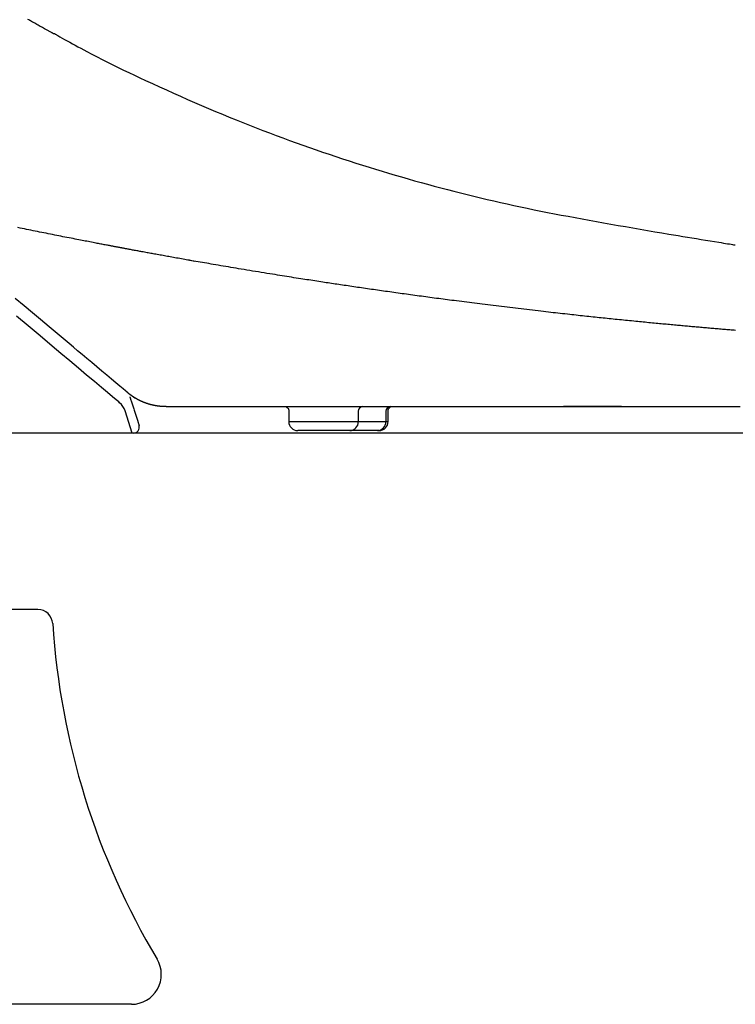
# Model space of a CAD drawing. Extents: x 0 to 2000, y 13 to 2915.
# Drawn here: x 726 to 966, y 786 to 1115 of the extents above; entities that cross this region are included whole.
import ezdxf

# ---------------------------------------------------------------- set-up
doc = ezdxf.new("R2010")
doc.units = 0
doc.layers.add('便器', color=7, linetype='CONTINUOUS')
doc.layers.add('便座', color=7, linetype='CONTINUOUS')

msp = doc.modelspace()

# ---------------------------------------------------------------- linework, layer by layer
at = {"layer": '便器', "color": 2, "linetype": 'CONTINUOUS'}
msp.add_line((1114.515, 977), (574.212, 977), dxfattribs=at)
at = {"layer": '便器', "color": 4, "linetype": 'CONTINUOUS'}
for p, q in [((732.284, 918), (600.83, 918)), ((763.623, 786), (597.514, 786))]:
    msp.add_line(p, q, dxfattribs=at)
for centre, radius, start, end in [((732.284, 913), 5, 3.70256, 90), ((986.751, 929.467), 250, 183.70256, 210.88623), ((763.623, 796), 10, 270, 30.88623)]:
    msp.add_arc(centre, radius, start, end, dxfattribs=at)
at = {"layer": '便座', "color": 6, "linetype": 'CONTINUOUS'}
for p, q in [((782.459, 1034.907), (784.795, 1034.499)), ((764.353, 989.131), (764.787, 988.775)), ((764.5, 989.029), (764.788, 988.775)), ((763.858, 977), (761.501, 984.444)), ((816.258, 984.357), (816.258, 980.859)), ((839.534, 984.358), (839.534, 980.859)), ((848.768, 984.358), (848.768, 980.859)), ((849.492, 980.859), (849.492, 984.357)), ((816.258, 980.859), (849.492, 980.859)), ((764.248, 977), (595.441, 977)), ((836.715, 977.859), (819.258, 977.859)), ((845.949, 977.859), (836.715, 977.859)), ((846.492, 977.859), (845.949, 977.859))]:
    msp.add_line(p, q, dxfattribs=at)
at = {"layer": '便座', "color": 6, "linetype": 'CONTINUOUS', "flags": 128}
for points in [[(737.695, 1110.507), (737.685, 1110.513), (737.657, 1110.528), (737.612, 1110.553), (737.551, 1110.586), (737.478, 1110.626), (737.394, 1110.672), (737.301, 1110.723), (737.201, 1110.778), (737.095, 1110.836), (736.986, 1110.895), (736.875, 1110.956), (736.664, 1111.072), (736.453, 1111.187), (736.244, 1111.302), (736.034, 1111.416), (735.824, 1111.531), (735.614, 1111.647), (735.403, 1111.763), (735.19, 1111.88), (734.976, 1111.997), (734.759, 1112.117), (734.54, 1112.238), (734.189, 1112.432), (733.832, 1112.629), (733.47, 1112.83), (733.104, 1113.034), (732.736, 1113.239), (732.366, 1113.446), (731.995, 1113.653), (731.626, 1113.859), (731.258, 1114.065), (730.894, 1114.27), (730.535, 1114.472), (730.213, 1114.653), (729.895, 1114.833), (729.581, 1115.01), (729.27, 1115.186), (728.963, 1115.36)], [(737.6, 1110.718), (737.616, 1110.71), (737.66, 1110.685), (737.731, 1110.645), (737.827, 1110.592), (737.944, 1110.526), (738.079, 1110.45), (738.232, 1110.365), (738.398, 1110.272), (738.575, 1110.173), (738.761, 1110.069), (738.954, 1109.961), (739.675, 1109.558), (740.44, 1109.131), (741.244, 1108.683), (742.083, 1108.217), (742.955, 1107.734), (743.854, 1107.238), (744.779, 1106.732), (745.723, 1106.217), (746.685, 1105.696), (747.66, 1105.172), (748.645, 1104.648), (750.364, 1103.744), (752.1, 1102.845), (753.851, 1101.953), (755.616, 1101.065), (757.394, 1100.183), (759.185, 1099.305), (760.987, 1098.432), (762.799, 1097.563), (764.62, 1096.698), (766.449, 1095.837), (768.286, 1094.98), (770.622, 1093.899), (772.965, 1092.824), (775.314, 1091.757), (777.667, 1090.699), (780.022, 1089.65), (782.377, 1088.613), (784.729, 1087.587), (787.078, 1086.574), (789.42, 1085.575), (791.754, 1084.591), (794.077, 1083.623), (796.355, 1082.686), (798.622, 1081.765), (800.881, 1080.86), (803.131, 1079.969), (805.376, 1079.092), (807.615, 1078.228), (809.851, 1077.376), (812.085, 1076.536), (814.318, 1075.708), (816.552, 1074.889), (818.788, 1074.081), (820.988, 1073.295), (823.192, 1072.518), (825.398, 1071.75), (827.606, 1070.991), (829.817, 1070.241), (832.031, 1069.5), (834.246, 1068.768), (836.462, 1068.046), (838.681, 1067.332), (840.9, 1066.628), (843.12, 1065.934), (845.292, 1065.264), (847.466, 1064.603), (849.64, 1063.951), (851.816, 1063.307), (853.994, 1062.673), (856.174, 1062.046), (858.357, 1061.429), (860.543, 1060.819), (862.732, 1060.217), (864.925, 1059.624), (867.121, 1059.038), (869.328, 1058.458), (871.54, 1057.887), (873.755, 1057.323), (875.973, 1056.768), (878.196, 1056.222), (880.421, 1055.685), (882.649, 1055.156), (884.881, 1054.637), (887.115, 1054.128), (889.351, 1053.628), (891.59, 1053.139), (893.829, 1052.66), (896.073, 1052.19), (898.323, 1051.728), (900.581, 1051.274), (902.851, 1050.825), (905.133, 1050.382), (907.43, 1049.943), (909.745, 1049.507), (912.079, 1049.073), (914.435, 1048.639), (916.814, 1048.206), (919.211, 1047.774), (921.628, 1047.341), (924.061, 1046.909), (926.505, 1046.478), (928.953, 1046.049), (931.402, 1045.623), (933.847, 1045.201), (936.281, 1044.784), (938.701, 1044.372), (941.101, 1043.967), (943.475, 1043.568), (945.039, 1043.308), (946.591, 1043.05), (948.131, 1042.795), (949.662, 1042.543), (951.185, 1042.293), (952.7, 1042.044), (954.209, 1041.798), (955.713, 1041.553), (957.213, 1041.308), (958.711, 1041.064), (960.207, 1040.821), (960.952, 1040.7), (961.684, 1040.581), (962.392, 1040.466), (963.063, 1040.357), (963.684, 1040.256), (964.243, 1040.165), (964.729, 1040.086), (965.128, 1040.021), (965.428, 1039.972), (965.617, 1039.942), (965.683, 1039.931)], [(737.6, 1110.718), (737.616, 1110.71), (737.66, 1110.685), (737.731, 1110.645), (737.827, 1110.592), (737.944, 1110.526), (738.079, 1110.45), (738.232, 1110.365), (738.398, 1110.272), (738.575, 1110.173), (738.761, 1110.069), (738.954, 1109.962), (739.675, 1109.558), (740.44, 1109.131), (741.244, 1108.683), (742.083, 1108.217), (742.955, 1107.734), (743.854, 1107.238), (744.779, 1106.732), (745.723, 1106.217), (746.685, 1105.696), (747.66, 1105.172), (748.645, 1104.648), (750.364, 1103.744), (752.1, 1102.845), (753.851, 1101.953), (755.616, 1101.065), (757.394, 1100.183), (759.185, 1099.305), (760.987, 1098.432), (762.799, 1097.563), (764.62, 1096.698), (766.449, 1095.837), (768.286, 1094.98), (770.622, 1093.899), (772.965, 1092.824), (775.314, 1091.757), (777.667, 1090.699), (780.022, 1089.65), (782.377, 1088.613), (784.729, 1087.587), (787.078, 1086.574), (789.42, 1085.575), (791.754, 1084.591), (794.077, 1083.623), (796.355, 1082.686), (798.622, 1081.765), (800.881, 1080.86), (803.131, 1079.969), (805.376, 1079.092), (807.615, 1078.228), (809.851, 1077.376), (812.085, 1076.536), (814.318, 1075.708), (816.552, 1074.889), (818.788, 1074.081), (820.988, 1073.295), (823.192, 1072.518), (825.398, 1071.75), (827.606, 1070.991), (829.817, 1070.241), (832.031, 1069.5), (834.246, 1068.768), (836.462, 1068.046), (838.681, 1067.332), (840.9, 1066.628), (843.12, 1065.934), (845.292, 1065.264), (847.466, 1064.603), (849.64, 1063.951), (851.816, 1063.307), (853.994, 1062.673), (856.174, 1062.046), (858.357, 1061.429), (860.543, 1060.819), (862.732, 1060.217), (864.925, 1059.624), (867.121, 1059.038), (869.328, 1058.458), (871.54, 1057.887), (873.755, 1057.323), (875.973, 1056.768), (878.196, 1056.222), (880.421, 1055.685), (882.649, 1055.156), (884.881, 1054.637), (887.115, 1054.128), (889.351, 1053.628), (891.59, 1053.139), (893.829, 1052.66), (896.073, 1052.19), (898.323, 1051.728), (900.581, 1051.274), (902.851, 1050.825), (905.133, 1050.382), (907.43, 1049.943), (909.745, 1049.507), (912.079, 1049.073), (914.435, 1048.639), (916.814, 1048.206), (919.211, 1047.774), (921.628, 1047.341), (924.061, 1046.909), (926.505, 1046.478), (928.953, 1046.049), (931.402, 1045.623), (933.847, 1045.201), (936.281, 1044.784), (938.701, 1044.372), (941.101, 1043.967), (943.475, 1043.568), (945.039, 1043.308), (946.591, 1043.05), (948.131, 1042.795), (949.662, 1042.543), (951.185, 1042.293), (952.7, 1042.044), (954.209, 1041.798), (955.713, 1041.553), (957.213, 1041.308), (958.711, 1041.064), (960.207, 1040.821), (960.952, 1040.7), (961.684, 1040.581), (962.392, 1040.466), (963.063, 1040.357), (963.684, 1040.256), (964.243, 1040.165), (964.729, 1040.086), (965.128, 1040.021), (965.428, 1039.972), (965.617, 1039.942), (965.683, 1039.931)], [(965.795, 1011.351), (965.309, 1011.391), (964.823, 1011.431), (964.338, 1011.471), (963.852, 1011.511), (963.366, 1011.551), (962.88, 1011.592), (962.395, 1011.632), (961.909, 1011.673), (961.42, 1011.714), (960.931, 1011.755), (960.442, 1011.796), (959.954, 1011.837), (959.465, 1011.879), (958.976, 1011.92), (958.487, 1011.962), (957.998, 1012.004), (957.51, 1012.046), (957.021, 1012.088), (956.532, 1012.13), (956.04, 1012.173), (955.549, 1012.215), (955.057, 1012.258), (954.566, 1012.301), (954.076, 1012.344), (953.586, 1012.387), (953.098, 1012.43), (952.61, 1012.473), (952.123, 1012.516), (951.638, 1012.559), (951.154, 1012.602), (950.669, 1012.645), (950.185, 1012.689), (949.702, 1012.732), (949.22, 1012.775), (948.738, 1012.819), (948.256, 1012.862), (947.775, 1012.906), (947.293, 1012.95), (946.811, 1012.994), (946.327, 1013.038), (945.843, 1013.083), (945.3, 1013.133), (944.755, 1013.183), (944.209, 1013.233), (943.661, 1013.284), (943.113, 1013.335), (942.563, 1013.387), (942.013, 1013.438), (941.462, 1013.49), (940.91, 1013.542), (940.358, 1013.594), (939.806, 1013.646), (939.194, 1013.704), (938.582, 1013.763), (937.97, 1013.821), (937.357, 1013.88), (936.743, 1013.939), (936.13, 1013.998), (935.515, 1014.058), (934.899, 1014.118), (934.282, 1014.178), (933.664, 1014.238), (933.045, 1014.299), (932.361, 1014.366), (931.676, 1014.434), (930.991, 1014.502), (930.304, 1014.571), (929.617, 1014.639), (928.931, 1014.708), (928.245, 1014.777), (927.56, 1014.846), (926.877, 1014.915), (926.196, 1014.985), (925.516, 1015.054), (924.832, 1015.124), (924.15, 1015.194), (923.47, 1015.264), (922.792, 1015.334), (922.115, 1015.404), (921.441, 1015.474), (920.767, 1015.544), (920.095, 1015.615), (919.423, 1015.685), (918.752, 1015.756), (918.082, 1015.827), (917.371, 1015.903), (916.66, 1015.978), (915.949, 1016.054), (915.238, 1016.13), (914.527, 1016.207), (913.816, 1016.284), (913.105, 1016.36), (912.394, 1016.438), (911.683, 1016.515), (910.972, 1016.593), (910.261, 1016.671), (909.474, 1016.758), (908.687, 1016.845), (907.898, 1016.932), (907.109, 1017.02), (906.317, 1017.108), (905.524, 1017.197), (904.729, 1017.287), (903.931, 1017.377), (903.13, 1017.468), (902.326, 1017.559), (901.518, 1017.651), (900.591, 1017.757), (899.66, 1017.865), (898.724, 1017.973), (897.786, 1018.082), (896.845, 1018.191), (895.902, 1018.301), (894.958, 1018.412), (894.013, 1018.523), (893.069, 1018.635), (892.126, 1018.747), (891.185, 1018.86), (890.252, 1018.971), (889.322, 1019.083), (888.394, 1019.195), (887.468, 1019.308), (886.542, 1019.42), (885.619, 1019.533), (884.696, 1019.646), (883.774, 1019.76), (882.853, 1019.874), (881.932, 1019.988), (881.011, 1020.103), (880.145, 1020.211), (879.28, 1020.32), (878.416, 1020.429), (877.553, 1020.538), (876.691, 1020.647), (875.831, 1020.757), (874.974, 1020.866), (874.119, 1020.976), (873.267, 1021.085), (872.419, 1021.195), (871.575, 1021.304), (870.834, 1021.4), (870.097, 1021.496), (869.362, 1021.592), (868.628, 1021.688), (867.896, 1021.784), (867.165, 1021.88), (866.434, 1021.977), (865.703, 1022.074), (864.971, 1022.171), (864.238, 1022.269), (863.503, 1022.367), (862.792, 1022.462), (862.078, 1022.558), (861.363, 1022.654), (860.647, 1022.751), (859.929, 1022.848), (859.21, 1022.946), (858.49, 1023.044), (857.77, 1023.142), (857.049, 1023.241), (856.327, 1023.34), (855.606, 1023.44), (854.91, 1023.536), (854.214, 1023.632), (853.519, 1023.728), (852.823, 1023.825), (852.127, 1023.922), (851.432, 1024.019), (850.736, 1024.117), (850.041, 1024.215), (849.345, 1024.313), (848.65, 1024.411), (847.954, 1024.509), (847.285, 1024.604), (846.615, 1024.7), (845.946, 1024.795), (845.276, 1024.891), (844.607, 1024.987), (843.937, 1025.083), (843.268, 1025.18), (842.599, 1025.276), (841.929, 1025.373), (841.26, 1025.47), (840.591, 1025.567), (839.947, 1025.661), (839.304, 1025.755), (838.662, 1025.849), (838.02, 1025.943), (837.38, 1026.038), (836.741, 1026.132), (836.103, 1026.226), (835.468, 1026.32), (834.835, 1026.414), (834.204, 1026.508), (833.577, 1026.601), (832.977, 1026.691), (832.38, 1026.78), (831.784, 1026.869), (831.19, 1026.959), (830.598, 1027.048), (830.005, 1027.137), (829.413, 1027.227), (828.821, 1027.317), (828.228, 1027.407), (827.633, 1027.497), (827.037, 1027.588), (826.366, 1027.691), (825.693, 1027.794), (825.017, 1027.898), (824.34, 1028.002), (823.661, 1028.106), (822.98, 1028.212), (822.298, 1028.317), (821.615, 1028.423), (820.931, 1028.529), (820.247, 1028.636), (819.562, 1028.743), (818.781, 1028.865), (817.999, 1028.988), (817.216, 1029.111), (816.431, 1029.235), (815.644, 1029.36), (814.855, 1029.485), (814.062, 1029.611), (813.266, 1029.738), (812.465, 1029.866), (811.66, 1029.996), (810.849, 1030.126), (809.908, 1030.278), (808.96, 1030.431), (808.007, 1030.586), (807.05, 1030.741), (806.09, 1030.898), (805.129, 1031.056), (804.166, 1031.213), (803.205, 1031.372), (802.246, 1031.53), (801.289, 1031.689), (800.337, 1031.847), (799.471, 1031.991), (798.61, 1032.135), (797.752, 1032.279), (796.898, 1032.422), (796.046, 1032.566), (795.197, 1032.709), (794.35, 1032.853), (793.504, 1032.996), (792.66, 1033.14), (791.816, 1033.284), (790.973, 1033.428), (790.247, 1033.553), (789.522, 1033.678), (788.798, 1033.803), (788.074, 1033.928), (787.353, 1034.052), (786.633, 1034.177), (785.916, 1034.302), (785.202, 1034.426), (784.491, 1034.55), (783.784, 1034.674), (783.082, 1034.797), (782.534, 1034.893), (781.988, 1034.989), (781.443, 1035.085), (780.901, 1035.181), (780.359, 1035.276), (779.818, 1035.372), (779.277, 1035.468), (778.735, 1035.564), (778.192, 1035.661), (777.648, 1035.758), (777.101, 1035.855), (776.622, 1035.941), (776.141, 1036.027), (775.658, 1036.114), (775.174, 1036.201), (774.689, 1036.288), (774.202, 1036.375), (773.715, 1036.463), (773.227, 1036.551), (772.739, 1036.64), (772.25, 1036.728), (771.761, 1036.817), (771.343, 1036.893), (770.925, 1036.969), (770.506, 1037.045), (770.087, 1037.121), (769.668, 1037.197), (769.249, 1037.274), (768.828, 1037.351), (768.407, 1037.428), (767.986, 1037.505), (767.563, 1037.583), (767.139, 1037.661), (766.787, 1037.726), (766.434, 1037.791), (766.081, 1037.856), (765.728, 1037.921), (765.377, 1037.985), (765.027, 1038.05), (764.678, 1038.115), (764.332, 1038.179), (763.989, 1038.242), (763.649, 1038.305), (763.313, 1038.368), (763.073, 1038.412), (762.835, 1038.457), (762.599, 1038.501), (762.364, 1038.544), (762.131, 1038.588), (761.899, 1038.631), (761.668, 1038.674), (761.438, 1038.717), (761.209, 1038.76), (760.981, 1038.803), (760.752, 1038.845), (760.552, 1038.883), (760.352, 1038.92), (760.151, 1038.958), (759.952, 1038.995), (759.752, 1039.033), (759.553, 1039.07), (759.353, 1039.108), (759.155, 1039.145), (758.956, 1039.183), (758.758, 1039.22), (758.56, 1039.257), (758.328, 1039.301), (758.097, 1039.344), (757.866, 1039.388), (757.635, 1039.431), (757.403, 1039.475), (757.171, 1039.519), (756.937, 1039.563), (756.703, 1039.608), (756.467, 1039.652), (756.229, 1039.697), (755.99, 1039.743), (755.625, 1039.812), (755.255, 1039.882), (754.882, 1039.953), (754.506, 1040.025), (754.126, 1040.097), (753.744, 1040.17), (753.36, 1040.243), (752.974, 1040.317), (752.588, 1040.391), (752.2, 1040.466), (751.812, 1040.54), (751.292, 1040.64), (750.772, 1040.74), (750.252, 1040.84), (749.732, 1040.94), (749.211, 1041.041), (748.689, 1041.142), (748.167, 1041.243), (747.643, 1041.344), (747.118, 1041.446), (746.592, 1041.549), (746.065, 1041.652), (745.401, 1041.781), (744.736, 1041.911), (744.069, 1042.042), (743.4, 1042.173), (742.73, 1042.305), (742.058, 1042.437), (741.387, 1042.569), (740.715, 1042.702), (740.043, 1042.835), (739.371, 1042.968), (738.701, 1043.101), (737.973, 1043.246), (737.246, 1043.391), (736.52, 1043.536), (735.796, 1043.681), (735.072, 1043.826), (734.349, 1043.971), (733.626, 1044.117), (732.904, 1044.263), (732.182, 1044.408), (731.461, 1044.555), (730.74, 1044.701), (730.007, 1044.85), (729.275, 1044.999), (728.544, 1045.148), (727.813, 1045.298), (727.083, 1045.447), (726.354, 1045.597), (725.627, 1045.746)], [(762.333, 990.536), (762.149, 990.691), (761.625, 991.131), (760.804, 991.82), (759.728, 992.722), (758.442, 993.802), (756.987, 995.022), (755.407, 996.348), (753.744, 997.743), (752.043, 999.171), (750.344, 1000.596), (748.693, 1001.982), (747.121, 1003.3), (745.625, 1004.556), (744.19, 1005.76), (742.803, 1006.924), (741.449, 1008.06), (740.114, 1009.18), (738.785, 1010.296), (737.446, 1011.419), (736.085, 1012.561), (734.687, 1013.734), (733.238, 1014.95), (730.55, 1017.205), (727.704, 1019.593), (724.741, 1022.08)], [(759.65, 987.19), (759.368, 987.427), (758.559, 988.106), (757.282, 989.178), (755.593, 990.595), (753.551, 992.308), (751.212, 994.271), (748.635, 996.433), (745.877, 998.747), (742.996, 1001.165), (740.049, 1003.638), (737.094, 1006.117), (733.044, 1009.516), (729.072, 1012.849), (725.16, 1016.131)], [(775.189, 985.857), (775.188, 985.857), (775.185, 985.857), (775.18, 985.857), (775.173, 985.857), (775.164, 985.857), (775.154, 985.857), (775.144, 985.857), (775.132, 985.857), (775.12, 985.857), (775.107, 985.857), (775.094, 985.857), (775.068, 985.858), (775.042, 985.858), (775.015, 985.858), (774.989, 985.858), (774.963, 985.858), (774.936, 985.859), (774.91, 985.859), (774.883, 985.859), (774.856, 985.86), (774.829, 985.86), (774.802, 985.86), (774.76, 985.861), (774.719, 985.862), (774.676, 985.863), (774.634, 985.864), (774.591, 985.866), (774.548, 985.867), (774.506, 985.869), (774.463, 985.87), (774.421, 985.872), (774.378, 985.873), (774.336, 985.875), (774.295, 985.877), (774.254, 985.879), (774.213, 985.881), (774.173, 985.883), (774.132, 985.885), (774.092, 985.887), (774.053, 985.889), (774.013, 985.892), (773.974, 985.894), (773.934, 985.896), (773.895, 985.899), (773.856, 985.901), (773.816, 985.904), (773.777, 985.907), (773.737, 985.91), (773.698, 985.913), (773.659, 985.916), (773.619, 985.919), (773.58, 985.922), (773.541, 985.925), (773.501, 985.928), (773.462, 985.932), (773.422, 985.935), (773.383, 985.939), (773.344, 985.942), (773.304, 985.946), (773.265, 985.95), (773.225, 985.954), (773.186, 985.957), (773.146, 985.961), (773.107, 985.966), (773.068, 985.97), (773.028, 985.974), (772.989, 985.978), (772.949, 985.983), (772.91, 985.987), (772.87, 985.992), (772.831, 985.996), (772.791, 986.001), (772.752, 986.006), (772.713, 986.011), (772.673, 986.016), (772.634, 986.021), (772.594, 986.026), (772.555, 986.031), (772.515, 986.036), (772.476, 986.042), (772.436, 986.047), (772.397, 986.053), (772.357, 986.058), (772.318, 986.064), (772.279, 986.07), (772.239, 986.076), (772.2, 986.082), (772.16, 986.088), (772.121, 986.094), (772.081, 986.1), (772.042, 986.106), (772.002, 986.112), (771.963, 986.119), (771.923, 986.125), (771.884, 986.132), (771.845, 986.139), (771.805, 986.145), (771.766, 986.152), (771.726, 986.159), (771.687, 986.166), (771.647, 986.173), (771.608, 986.18), (771.569, 986.187), (771.529, 986.195), (771.49, 986.202), (771.45, 986.209), (771.411, 986.217), (771.372, 986.225), (771.332, 986.232), (771.293, 986.24), (771.253, 986.248), (771.214, 986.256), (771.175, 986.264), (771.135, 986.272), (771.096, 986.28), (771.056, 986.289), (771.017, 986.297), (770.978, 986.305), (770.938, 986.314), (770.899, 986.322), (770.86, 986.331), (770.821, 986.34), (770.781, 986.349), (770.742, 986.358), (770.703, 986.367), (770.663, 986.376), (770.624, 986.385), (770.585, 986.394), (770.545, 986.403), (770.506, 986.413), (770.467, 986.422), (770.428, 986.432), (770.388, 986.442), (770.349, 986.451), (770.31, 986.461), (770.271, 986.471), (770.232, 986.481), (770.192, 986.491), (770.153, 986.501), (770.114, 986.512), (770.075, 986.522), (770.036, 986.532), (769.997, 986.543), (769.958, 986.553), (769.918, 986.564), (769.879, 986.575), (769.84, 986.585), (769.801, 986.596), (769.762, 986.607), (769.723, 986.618), (769.684, 986.63), (769.645, 986.641), (769.606, 986.652), (769.567, 986.663), (769.528, 986.675), (769.489, 986.686), (769.45, 986.698), (769.411, 986.71), (769.372, 986.722), (769.333, 986.733), (769.294, 986.745), (769.255, 986.757), (769.216, 986.77), (769.178, 986.782), (769.139, 986.794), (769.1, 986.806), (769.061, 986.819), (769.022, 986.831), (768.983, 986.844), (768.944, 986.857), (768.906, 986.87), (768.867, 986.882), (768.828, 986.895), (768.79, 986.908), (768.751, 986.922), (768.712, 986.935), (768.673, 986.948), (768.635, 986.961), (768.596, 986.975), (768.557, 986.988), (768.519, 987.002), (768.48, 987.016), (768.442, 987.029), (768.403, 987.043), (768.365, 987.057), (768.326, 987.071), (768.288, 987.085), (768.249, 987.1), (768.211, 987.114), (768.172, 987.128), (768.134, 987.143), (768.095, 987.157), (768.057, 987.172), (768.019, 987.186), (767.98, 987.201), (767.942, 987.216), (767.904, 987.231), (767.866, 987.246), (767.827, 987.261), (767.789, 987.276), (767.751, 987.292), (767.712, 987.307), (767.674, 987.322), (767.636, 987.338), (767.598, 987.354), (767.56, 987.369), (767.522, 987.385), (767.484, 987.401), (767.446, 987.417), (767.408, 987.433), (767.37, 987.449), (767.332, 987.465), (767.294, 987.481), (767.256, 987.498), (767.218, 987.514), (767.18, 987.531), (767.142, 987.547), (767.104, 987.564), (767.067, 987.581), (767.029, 987.597), (766.991, 987.614), (766.953, 987.631), (766.916, 987.648), (766.878, 987.666), (766.84, 987.683), (766.803, 987.7), (766.765, 987.718), (766.727, 987.735), (766.69, 987.753), (766.652, 987.77), (766.615, 987.788), (766.577, 987.806), (766.54, 987.824), (766.503, 987.842), (766.465, 987.86), (766.428, 987.878), (766.39, 987.896), (766.353, 987.915), (766.316, 987.933), (766.279, 987.952), (766.241, 987.97), (766.204, 987.989), (766.167, 988.007), (766.13, 988.026), (766.093, 988.045), (766.056, 988.064), (766.019, 988.083), (765.982, 988.102), (765.945, 988.122), (765.908, 988.141), (765.871, 988.16), (765.834, 988.18), (765.797, 988.199), (765.76, 988.219), (765.723, 988.239), (765.687, 988.259), (765.65, 988.278), (765.613, 988.298), (765.576, 988.318), (765.54, 988.339), (765.503, 988.359), (765.467, 988.379), (765.43, 988.399), (765.394, 988.42), (765.357, 988.44), (765.321, 988.461), (765.284, 988.482), (765.248, 988.503), (765.212, 988.523), (765.175, 988.544), (765.139, 988.565), (765.103, 988.587), (765.067, 988.608), (765.03, 988.629), (764.994, 988.65), (764.958, 988.672), (764.922, 988.693), (764.886, 988.715), (764.85, 988.737), (764.814, 988.758), (764.778, 988.78), (764.742, 988.802), (764.706, 988.824), (764.671, 988.846), (764.635, 988.868), (764.599, 988.891), (764.564, 988.913), (764.528, 988.935), (764.492, 988.958), (764.457, 988.981), (764.421, 989.003), (764.386, 989.026), (764.35, 989.049), (764.315, 989.072), (764.279, 989.095), (764.244, 989.118), (764.209, 989.141), (764.173, 989.164), (764.138, 989.187), (764.103, 989.211), (764.068, 989.234), (764.033, 989.258), (763.998, 989.281), (763.963, 989.305), (763.928, 989.329), (763.893, 989.353), (763.858, 989.377), (763.823, 989.401), (763.788, 989.425), (763.753, 989.449), (763.719, 989.473), (763.684, 989.498), (763.649, 989.522), (763.615, 989.546), (763.58, 989.571), (763.546, 989.596), (763.511, 989.62), (763.477, 989.645), (763.442, 989.67), (763.408, 989.695), (763.374, 989.72), (763.339, 989.745), (763.305, 989.771), (763.27, 989.796), (763.236, 989.822), (763.201, 989.848), (763.166, 989.875), (763.131, 989.901), (763.095, 989.928), (763.059, 989.955), (763.023, 989.983), (762.987, 990.011), (762.95, 990.039), (762.913, 990.068), (762.877, 990.096), (762.84, 990.125), (762.803, 990.153), (762.767, 990.182), (762.731, 990.211), (762.695, 990.239), (762.66, 990.267), (762.637, 990.286), (762.614, 990.305), (762.591, 990.323), (762.569, 990.342), (762.546, 990.36), (762.524, 990.378), (762.502, 990.397), (762.48, 990.415), (762.458, 990.433), (762.436, 990.451), (762.414, 990.469), (762.403, 990.478), (762.392, 990.487), (762.382, 990.496), (762.372, 990.504), (762.363, 990.512), (762.355, 990.518), (762.347, 990.524), (762.342, 990.529), (762.337, 990.533), (762.334, 990.535), (762.333, 990.536)], [(763.078, 989.167), (763.081, 989.158), (763.09, 989.132), (763.104, 989.09), (763.122, 989.034), (763.145, 988.965), (763.171, 988.885), (763.201, 988.795), (763.233, 988.697), (763.268, 988.592), (763.304, 988.482), (763.342, 988.368), (763.437, 988.078), (763.537, 987.775), (763.64, 987.462), (763.747, 987.139), (763.855, 986.807), (763.966, 986.469), (764.078, 986.126), (764.192, 985.779), (764.305, 985.429), (764.419, 985.079), (764.532, 984.73), (764.643, 984.383), (764.754, 984.038), (764.864, 983.694), (764.972, 983.353), (765.08, 983.014), (765.187, 982.676), (765.293, 982.341), (765.399, 982.006), (765.503, 981.674), (765.608, 981.343), (765.711, 981.014), (765.772, 980.82), (765.832, 980.629), (765.89, 980.446), (765.945, 980.272), (765.995, 980.111), (766.041, 979.967), (766.08, 979.841), (766.113, 979.738), (766.137, 979.661), (766.152, 979.612), (766.158, 979.595)], [(775.211, 985.917), (775.295, 985.917), (775.537, 985.917), (775.92, 985.917), (776.43, 985.917), (777.049, 985.917), (777.764, 985.917), (778.557, 985.917), (779.413, 985.917), (780.316, 985.917), (781.251, 985.917), (782.202, 985.917), (784.108, 985.917), (786.016, 985.917), (787.927, 985.917), (789.843, 985.917), (791.765, 985.917), (793.696, 985.917), (795.635, 985.917), (797.586, 985.917), (799.55, 985.917), (801.527, 985.917), (803.521, 985.917), (806.536, 985.917), (809.585, 985.917), (812.66, 985.917), (815.757, 985.917), (818.868, 985.917), (821.989, 985.917), (825.113, 985.918), (828.234, 985.918), (831.347, 985.918), (834.445, 985.918), (837.522, 985.918), (840.565, 985.918), (843.583, 985.918), (846.579, 985.918), (849.554, 985.918), (852.51, 985.918), (855.448, 985.918), (858.372, 985.918), (861.281, 985.918), (864.179, 985.918), (867.068, 985.918), (869.948, 985.918), (872.613, 985.918), (875.274, 985.918), (877.93, 985.918), (880.583, 985.918), (883.232, 985.918), (885.879, 985.918), (888.523, 985.918), (891.166, 985.918), (893.808, 985.918), (896.449, 985.918), (899.09, 985.918), (901.52, 985.918), (903.95, 985.918), (906.379, 985.918), (908.806, 985.918), (911.231, 985.918), (913.653, 985.918), (916.071, 985.918), (918.484, 985.918), (920.892, 985.918), (923.294, 985.918), (925.689, 985.918), (927.853, 985.918), (930.013, 985.918), (932.17, 985.918), (934.326, 985.918), (936.484, 985.918), (938.645, 985.918), (940.811, 985.918), (942.984, 985.918), (945.165, 985.918), (947.356, 985.918), (949.56, 985.918), (951.747, 985.918), (953.946, 985.918), (956.155, 985.918), (958.37, 985.918), (960.592, 985.918), (962.816, 985.918), (965.042, 985.918), (967.267, 985.918)], [(815.545, 985.678), (815.537, 985.676), (815.64, 985.582), (815.861, 985.45), (815.968, 985.37), (816.016, 985.326), (816.06, 985.28), (816.099, 985.232), (816.133, 985.181), (816.163, 985.129), (816.188, 985.075), (816.225, 984.961), (816.248, 984.843), (816.268, 984.357)], [(849.482, 984.357), (849.482, 984.358), (849.482, 984.361), (849.482, 984.365), (849.482, 984.37), (849.483, 984.376), (849.483, 984.383), (849.483, 984.391), (849.484, 984.4), (849.484, 984.409), (849.485, 984.418), (849.485, 984.427), (849.486, 984.44), (849.486, 984.453), (849.487, 984.466), (849.488, 984.479), (849.488, 984.491), (849.489, 984.504), (849.49, 984.516), (849.491, 984.528), (849.492, 984.541), (849.494, 984.553), (849.495, 984.566), (849.498, 984.585), (849.501, 984.604), (849.505, 984.624), (849.508, 984.644), (849.513, 984.664), (849.517, 984.683), (849.522, 984.703), (849.527, 984.723), (849.532, 984.742), (849.537, 984.761), (849.542, 984.779), (849.546, 984.793), (849.55, 984.807), (849.554, 984.82), (849.558, 984.833), (849.563, 984.846), (849.567, 984.859), (849.571, 984.871), (849.576, 984.883), (849.58, 984.895), (849.585, 984.907), (849.59, 984.919), (849.594, 984.931), (849.6, 984.943), (849.605, 984.955), (849.61, 984.967), (849.615, 984.978), (849.621, 984.99), (849.627, 985.002), (849.632, 985.013), (849.638, 985.025), (849.644, 985.036), (849.65, 985.048), (849.659, 985.064), (849.668, 985.081), (849.678, 985.098), (849.687, 985.114), (849.697, 985.131), (849.708, 985.148), (849.719, 985.165), (849.73, 985.182), (849.742, 985.199), (849.754, 985.217), (849.767, 985.235), (849.79, 985.267), (849.816, 985.299), (849.842, 985.333), (849.87, 985.366), (849.899, 985.4), (849.929, 985.434), (849.96, 985.468), (849.992, 985.502), (850.025, 985.535), (850.058, 985.567), (850.091, 985.598), (850.116, 985.62), (850.14, 985.641), (850.163, 985.661), (850.185, 985.681), (850.205, 985.699), (850.223, 985.716), (850.237, 985.732), (850.248, 985.746), (850.255, 985.758), (850.257, 985.769), (850.254, 985.778), (850.253, 985.779), (850.251, 985.781), (850.249, 985.782), (850.247, 985.784), (850.245, 985.785), (850.243, 985.787), (850.24, 985.788), (850.237, 985.789), (850.234, 985.791), (850.23, 985.793), (850.226, 985.794), (850.225, 985.795), (850.224, 985.795), (850.222, 985.796), (850.221, 985.797), (850.22, 985.797), (850.219, 985.798), (850.218, 985.798), (850.217, 985.798), (850.216, 985.799), (850.216, 985.799), (850.216, 985.799)], [(927.614, 985.918), (927.585, 985.918), (927.501, 985.918), (927.369, 985.918), (927.192, 985.918), (926.977, 985.918), (926.727, 985.918), (926.449, 985.918), (926.148, 985.918), (925.828, 985.918), (925.496, 985.918), (925.155, 985.918), (924.507, 985.918), (923.85, 985.918), (923.184, 985.918), (922.511, 985.918), (921.831, 985.918), (921.145, 985.918), (920.453, 985.919), (919.757, 985.919), (919.056, 985.919), (918.353, 985.919), (917.646, 985.919), (916.937, 985.92), (916.227, 985.92), (915.519, 985.92), (914.815, 985.921), (914.117, 985.921), (913.427, 985.922), (912.746, 985.922), (912.077, 985.923), (911.422, 985.923), (910.782, 985.924), (910.159, 985.924), (909.875, 985.925), (909.599, 985.925), (909.336, 985.925), (909.088, 985.925), (908.861, 985.925), (908.658, 985.926), (908.483, 985.926), (908.339, 985.926), (908.232, 985.926), (908.165, 985.926), (908.142, 985.926)]]:
    msp.add_lwpolyline(points, dxfattribs=at)
at = {"layer": '便座', "color": 6, "linetype": 'CONTINUOUS'}
for centre, radius, start, end in [((755.794, 982.594), 6, 17.96217, 50.00006), ((840.99, 984.401), 1.457, 91.83561, 181.70248), ((850.225, 984.401), 1.457, 91.83533, 181.70375), ((764.248, 979), 2, 270, 17.31618), ((819.258, 980.859), 3, 180, 270), ((836.621, 980.771), 2.914, 271.83621, 1.72547), ((845.856, 980.771), 2.914, 271.83629, 1.7254), ((846.492, 980.859), 3, 270, 0)]:
    msp.add_arc(centre, radius, start, end, dxfattribs=at)

doc.saveas('drawing.dxf')
